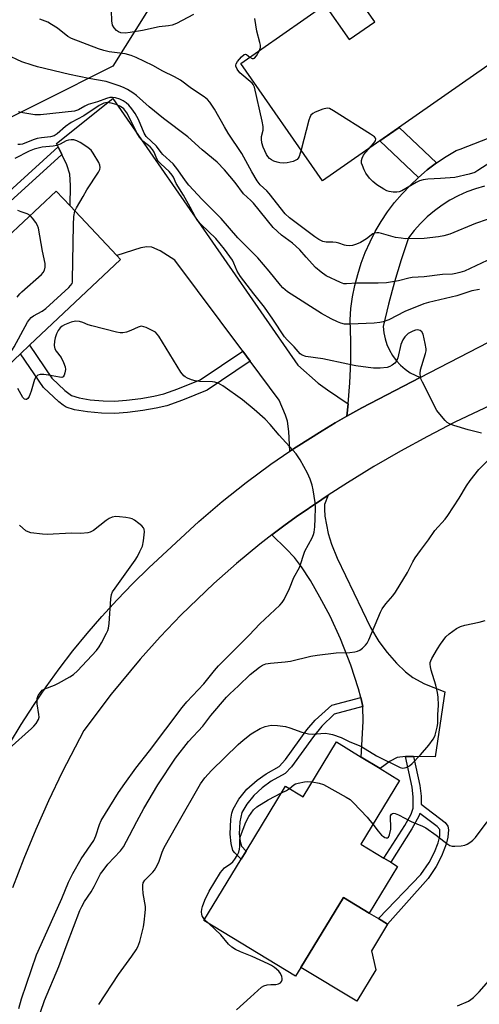
# Model space of a CAD drawing. Units: inches. Extents: x 1267761 to 1273761, y 485454 to 489454.
# Drawn here: x 1269117 to 1269263, y 487812 to 488124 of the extents above; entities that cross this region are included whole.
import ezdxf

# ---------------------------------------------------------------- set-up
doc = ezdxf.new("R2010")
doc.units = ezdxf.units.IN
doc.header["$MEASUREMENT"] = 0
for name, color, linetype in [('BLDG-Footprint', 5, 'Continuous'), ('CULTRL-Pad', 6, 'Continuous'), ('NTRL-Trees', 3, 'Continuous'), ('TRANS-Driveway', 251, 'Continuous'), ('TRANS-Non Street Sidewalk', 7, 'Continuous'), ('TRANS-Road', 130, 'Continuous'), ('Undefined', 1, 'Continuous')]:
    doc.layers.add(name, color=color, linetype=linetype)

msp = doc.modelspace()

# ---------------------------------------------------------------- linework, layer by layer
at = {"layer": 'BLDG-Footprint'}
for points, elevation in [([(1269276.03, 488172.78), (1269292.57, 488149.11), (1269273.31, 488135.66), (1269283.18, 488121.53), (1269213.62, 488072.95), (1269187.63, 488110.16), (1269214.34, 488128.82), (1269222.05, 488117.77), (1269230.16, 488123.43), (1269222.47, 488134.44), (1269240.11, 488146.77), (1269246.15, 488138.12), (1269250.11, 488140.89), (1269244.27, 488149.26), (1269243.94, 488152.32), (1269247.48, 488154.79), (1269248.4, 488153.48)], 284.99), ([(1269117.75, 488018.1), (1269100.12, 488001.47), (1269079.68, 488023.14), (1269080.69, 488024.1), (1269113.54, 488055.08), (1269129.07, 488069.73), (1269133.48, 488065.05), (1269148.29, 488049.34), (1269149.51, 488048.05), (1269120.62, 488020.81)], 241.45), ([(1269238.02, 487882.79), (1269225.74, 487862.59), (1269233.06, 487858.14), (1269235.2, 487856.83), (1269237.41, 487855.49), (1269228.42, 487840.7), (1269220.23, 487845.69), (1269206.72, 487823.48), (1269204.99, 487820.64), (1269175.93, 487838.31), (1269187.8, 487857.82), (1269189.34, 487860.34), (1269201.88, 487880.96), (1269207.4, 487877.61), (1269217.97, 487894.99), (1269225.86, 487890.19), (1269231.85, 487886.54)], 248.06)]:
    msp.add_lwpolyline(points, close=True, dxfattribs=dict(at, elevation=elevation))
at = {"layer": 'CULTRL-Pad'}
msp.add_lwpolyline([(1269230.53, 487822.72), (1269224.44, 487812.71), (1269206.72, 487823.48), (1269220.23, 487845.69), (1269228.42, 487840.7), (1269231.32, 487838.94), (1269234.23, 487837.17), (1269229.09, 487828.71)], close=True, dxfattribs=at)
at = {"layer": 'NTRL-Trees'}
msp.add_lwpolyline([(1269169.44, 488145.16), (1269147.06, 488109.36), (1269102.31, 488086.98), (1269053.07, 488046.7), (1269008.32, 488006.42), (1268972.51, 487975.09), (1268959.08, 487943.76), (1268950.13, 487845.29), (1268950.13, 487791.58), (1268950.13, 487733.4), (1268941.18, 487679.69), (1268878.52, 487621.5)], dxfattribs=at)
at = {"layer": 'TRANS-Driveway'}
for points in [[(1269221.7, 488002.28), (1269221.3, 487998.33), (1269217.58, 487996.19), (1269213.41, 487993.69), (1269205.2, 487988.52), (1269203.17, 487987.18), (1269202.86, 487993.41), (1269202.43, 487996.76), (1269201.82, 487998.68), (1269199.86, 488003.4), (1269190.61, 488015.79), (1269188.27, 488018.92), (1269166.69, 488047.8), (1269162.05, 488050.72), (1269159.38, 488051.94), (1269157.82, 488052.07), (1269155.97, 488051.77), (1269148.29, 488049.34), (1269133.48, 488065.05), (1269133.64, 488071.49), (1269133.41, 488075.11), (1269132.44, 488078.09), (1269130.87, 488081.38), (1269129.74, 488083.72), (1269129.2, 488084.86), (1269147.02, 488099.09), (1269205.74, 488014.5), (1269212.19, 488008.83), (1269215.14, 488006.68)], [(1269242.43, 487890.37), (1269239.89, 487890.42), (1269237.26, 487890.08), (1269234.99, 487888.88), (1269231.85, 487886.54), (1269225.86, 487890.19), (1269226.49, 487901.5), (1269226.33, 487906.25), (1269225.68, 487909.06), (1269225.03, 487911.88), (1269222.57, 487919.31), (1269219.27, 487927.71), (1269215.98, 487934.84), (1269212.77, 487940.9), (1269209.71, 487946.23), (1269206.95, 487950.51), (1269204.68, 487953.45), (1269202.04, 487956.22), (1269197.45, 487960.64), (1269201.27, 487963.52), (1269205.22, 487966.39), (1269213.31, 487971.89), (1269215.35, 487973.23), (1269214.24, 487970.3), (1269214.15, 487968.86), (1269214.32, 487966.61), (1269215.34, 487961.08), (1269216.45, 487957.68), (1269218.26, 487953.27), (1269228.85, 487931.27), (1269231.43, 487926.83), (1269234.06, 487923.39), (1269237.08, 487919.95), (1269239.91, 487917.19), (1269242.25, 487915.39), (1269245.98, 487913.47), (1269252.33, 487910.87), (1269249.29, 487890.28)]]:
    msp.add_lwpolyline(points, close=True, dxfattribs=at)
msp.add_lwpolyline([(1269264.99, 488071.31), (1269262.13, 488070.47), (1269259.34, 488069.44), (1269256.63, 488068.21), (1269254.01, 488066.8), (1269251.49, 488065.21), (1269249.09, 488063.45), (1269246.82, 488061.52), (1269244.68, 488059.44), (1269242.7, 488057.23), (1269240.87, 488054.87), (1269238.57, 488047.93), (1269236.46, 488040.93), (1269234.54, 488033.87), (1269232.83, 488026.77), (1269233.02, 488024.81), (1269233.41, 488022.9), (1269234.01, 488021.03), (1269234.81, 488019.24), (1269235.8, 488017.55), (1269236.96, 488015.97), (1269238.28, 488014.53), (1269239.76, 488013.24), (1269241.36, 488012.11), (1269244.57, 488010.54), (1269226.04, 488000.95), (1269221.3, 487998.33), (1269221.7, 488002.28), (1269222.28, 488008.9), (1269222.55, 488015.55), (1269222.55, 488022.2), (1269222.3, 488028.84), (1269222.6, 488032.5), (1269223.11, 488036.14), (1269223.82, 488039.75), (1269224.73, 488043.31), (1269225.84, 488046.82), (1269227.15, 488050.25), (1269228.64, 488053.61), (1269230.32, 488056.88), (1269232.19, 488060.05), (1269234.23, 488063.11), (1269236.44, 488066.05), (1269238.8, 488068.86), (1269241.33, 488071.54), (1269244, 488074.06), (1269246.8, 488076.44), (1269249.74, 488078.65), (1269252.8, 488080.69), (1269255.96, 488082.56), (1269257.25, 488083.05), (1269276.99, 488090.75)], dxfattribs=at)
at = {"layer": 'TRANS-Non Street Sidewalk'}
for points in [[(1269249.74, 488078.65), (1269246.8, 488076.44), (1269244, 488074.06), (1269231.77, 488085.62), (1269237.88, 488089.89)], [(1269130.87, 488081.38), (1269108.52, 488061.17), (1269106.93, 488063.09), (1269129.74, 488083.72)], [(1269188.27, 488018.92), (1269190.61, 488015.79), (1269176.96, 488006.59), (1269169.16, 488003.4), (1269164.21, 488001.65), (1269160.75, 488000.81), (1269156.61, 488000.09), (1269151.68, 487999.47), (1269147.64, 487999.17), (1269143.44, 487999.24), (1269138.98, 487999.66), (1269134.86, 488000.37), (1269132.28, 488001.18), (1269131.27, 488001.77), (1269129.9, 488002.87), (1269125.1, 488007.46), (1269117.75, 488018.1), (1269120.62, 488020.81), (1269127.67, 488010.39), (1269131.82, 488006.42), (1269133.96, 488004.89), (1269136.33, 488004.15), (1269139.85, 488003.55), (1269143.99, 488003.17), (1269147.6, 488003.1), (1269151.33, 488003.38), (1269155.91, 488003.95), (1269160.04, 488004.67), (1269163.21, 488005.44), (1269167.62, 488006.97), (1269174.78, 488009.82)], [(1269226.33, 487906.25), (1269217.3, 487903.84), (1269213.33, 487899.94), (1269210.67, 487896.76), (1269203.69, 487887.08), (1269201.69, 487884.96), (1269197.27, 487882.5), (1269194.38, 487880.39), (1269191.73, 487878.02), (1269189.54, 487875.28), (1269188.01, 487872.64), (1269187.33, 487869.65), (1269187.16, 487865.79), (1269187.44, 487863.4), (1269187.85, 487861.94), (1269189.34, 487860.35), (1269187.8, 487857.82), (1269185.73, 487859.78), (1269185.16, 487860.57), (1269184.55, 487862.82), (1269184.23, 487865.71), (1269184.48, 487870.49), (1269184.82, 487872.4), (1269185.22, 487873.71), (1269187.05, 487876.84), (1269189.59, 487880.01), (1269192.81, 487882.87), (1269195.65, 487884.91), (1269199.78, 487887.2), (1269201.82, 487889.42), (1269208.57, 487898.82), (1269211.21, 487901.93), (1269216.56, 487906.63), (1269225.68, 487909.06)], [(1269242.43, 487890.37), (1269244.43, 487881.22), (1269244.89, 487877.74), (1269244.84, 487875.22), (1269252.44, 487869.44), (1269253.31, 487868.31), (1269253.5, 487867.14), (1269253.36, 487864.75), (1269252.81, 487862.56), (1269251.34, 487858.8), (1269249.68, 487855.51), (1269247.08, 487851.68), (1269234.23, 487837.17), (1269231.32, 487838.94), (1269244.79, 487852.89), (1269247.4, 487856.72), (1269249.07, 487860.01), (1269250.28, 487863), (1269250.82, 487865.15), (1269250.79, 487867.2), (1269250, 487868.16), (1269244.47, 487872.34), (1269244.17, 487871.46), (1269241.9, 487867.39), (1269235.2, 487856.83), (1269233.06, 487858.14), (1269239.65, 487868.49), (1269241.68, 487872.11), (1269242.31, 487873.93), (1269242.38, 487877.6), (1269241.99, 487880.68), (1269239.89, 487890.42)]]:
    msp.add_lwpolyline(points, close=True, dxfattribs=at)
at = {"layer": 'TRANS-Road'}
for points in [[(1269114.28, 487894.42), (1269117.97, 487900.53), (1269121.83, 487906.53), (1269125.85, 487912.43), (1269130.04, 487918.2), (1269134.39, 487923.86), (1269138.9, 487929.39), (1269143.56, 487934.8), (1269148.37, 487940.07), (1269153.34, 487945.2), (1269158.44, 487950.19), (1269174.34, 487964.96), (1269181.73, 487971.26), (1269189.34, 487977.3), (1269197.16, 487983.06), (1269203.17, 487987.18), (1269205.2, 487988.52), (1269213.41, 487993.69), (1269217.58, 487996.19), (1269221.3, 487998.33), (1269226.04, 488000.95), (1269244.57, 488010.54), (1269303.43, 488041.01)], [(1269268.79, 488002.68), (1269255.56, 487996.37), (1269246.87, 487991.9), (1269238.29, 487987.21), (1269229.84, 487982.31), (1269221.5, 487977.21), (1269215.35, 487973.23), (1269213.31, 487971.89), (1269205.22, 487966.39), (1269201.27, 487963.52), (1269197.45, 487960.64), (1269193.66, 487957.69), (1269186.28, 487951.58), (1269179.1, 487945.22), (1269168.72, 487935.26), (1269162.08, 487928.35), (1269155.68, 487921.22), (1269146.51, 487910.14), (1269137.89, 487898.63), (1269130.99, 487885.35), (1269126.68, 487876.34), (1269122.62, 487867.22), (1269118.8, 487858), (1269115.23, 487848.68)]]:
    msp.add_lwpolyline(points, dxfattribs=at)
at = {"layer": 'Undefined'}
msp.add_line((1269177.49, 487837.36, 248), (1269176.16, 487838.68, 248), dxfattribs=at)
for points, elevation in [([(1269172.61, 488125.73), (1269167.21, 488122.88), (1269165.89, 488122.33), (1269164.73, 488122.12), (1269161.71, 488121.82), (1269156.51, 488120.64), (1269152.55, 488119.98), (1269150.91, 488119.82), (1269149.59, 488119.95), (1269148.83, 488120.24), (1269148.19, 488120.69), (1269147.48, 488121.48), (1269146.96, 488122.38), (1269146.74, 488123.7), (1269146.66, 488126.86)], 252), ([(1269269.51, 488061.95), (1269262.16, 488059.39), (1269253.92, 488056.04), (1269252.09, 488055.48), (1269250.42, 488055.21), (1269245.87, 488054.72), (1269239.92, 488054.6), (1269238.48, 488054.74), (1269236.78, 488055.05), (1269232.25, 488056.32), (1269231.4, 488056.49), (1269230.85, 488056.52), (1269230.08, 488056.35), (1269229.59, 488056.11), (1269227.49, 488054.54), (1269225.61, 488053.38), (1269224.35, 488052.85), (1269223.04, 488052.48), (1269222.2, 488052.4), (1269221.06, 488052.48), (1269220.5, 488052.59), (1269218.71, 488053.21), (1269217.88, 488053.41), (1269216.85, 488053.5), (1269214.72, 488053.5), (1269213.68, 488053.77), (1269212.44, 488054.37), (1269211.11, 488055.23), (1269203.15, 488061.23), (1269201.77, 488062.52), (1269196.68, 488068.95), (1269195.89, 488069.79), (1269193.83, 488071.74), (1269192.83, 488072.98), (1269191.12, 488075.85), (1269187.99, 488081.66), (1269183.67, 488088.05), (1269182.47, 488090.07), (1269179.32, 488095.73), (1269177.8, 488097.89), (1269177.03, 488098.77), (1269175.98, 488099.67), (1269172.01, 488102.31), (1269168.56, 488104.87), (1269166.61, 488105.96), (1269162.95, 488107.71), (1269159.77, 488109.52), (1269154.49, 488112.08), (1269152.88, 488112.78), (1269150.92, 488113.3), (1269145.89, 488113.9), (1269144.15, 488114.27), (1269142.46, 488114.83), (1269133.88, 488118.09), (1269132.73, 488118.75), (1269129.47, 488121.36), (1269127.6, 488122.61), (1269126.39, 488123.31), (1269123.93, 488124.21)], 250), ([(1269193.54, 488114.29), (1269193.88, 488115.22), (1269193.91, 488116.04), (1269193.73, 488116.86), (1269192.7, 488120.45), (1269192.08, 488124.45)], 252), ([(1269265.77, 488047.7), (1269258.6, 488044.37), (1269257.17, 488043.86), (1269255.9, 488043.55), (1269254.81, 488043.42), (1269251.64, 488043.25), (1269245.8, 488042.54), (1269242.03, 488042.32), (1269240.98, 488042.13), (1269237.69, 488041.23), (1269233.87, 488040.64), (1269231.22, 488040.55), (1269224.5, 488040.52), (1269221.21, 488040.26), (1269220.37, 488040.35), (1269219.28, 488040.7), (1269214.78, 488042.81), (1269213.1, 488043.98), (1269211.34, 488045.53), (1269208.39, 488048.74), (1269206.38, 488051.07), (1269205.16, 488052.27), (1269204.06, 488053.19), (1269200.61, 488055.72), (1269197.95, 488058.14), (1269191.68, 488065.93), (1269190.87, 488066.78), (1269188.54, 488068.82), (1269185.85, 488072.49), (1269182.43, 488076.45), (1269180.1, 488078.88), (1269175.38, 488082.86), (1269170.85, 488086.96), (1269163.07, 488092.71), (1269158.58, 488096.4), (1269154.54, 488099.99), (1269153.42, 488100.84), (1269151.67, 488101.96), (1269150.38, 488102.61), (1269149.06, 488103.14), (1269144.88, 488104.47), (1269139.42, 488105.47), (1269133.34, 488106.73), (1269123.12, 488109.15), (1269121.46, 488109.62), (1269118.17, 488110.72), (1269113.23, 488113.06)], 248), ([(1269206.76, 488082.78), (1269206.12, 488080.65), (1269205.87, 488080.15), (1269205.54, 488079.77), (1269204.93, 488079.38), (1269204.23, 488079.09), (1269202.31, 488078.68), (1269201.17, 488078.59), (1269200.01, 488078.66), (1269199.19, 488078.86), (1269198.13, 488079.25), (1269197.38, 488079.6), (1269196.72, 488080.07), (1269196.21, 488080.66), (1269195.76, 488081.35), (1269194.72, 488083.7), (1269194.3, 488085.05), (1269194.17, 488086.19), (1269194.18, 488087.04), (1269194.69, 488089.08), (1269194.71, 488090.2), (1269194.39, 488091.94), (1269191.96, 488102.73), (1269191.6, 488103.5), (1269191.26, 488103.91), (1269187.31, 488107.28), (1269186.45, 488108.42), (1269186.04, 488109.38), (1269186.03, 488109.62), (1269186.16, 488110.09), (1269186.59, 488110.78), (1269187.91, 488112.35), (1269188.7, 488113.03), (1269189.09, 488113.16), (1269189.48, 488113.04), (1269190.55, 488112.2)], 252), ([(1269190.55, 488112.2), (1269191.3, 488111.75), (1269191.64, 488111.73), (1269191.99, 488111.87), (1269192.65, 488112.65), (1269193.54, 488114.29)], 252), ([(1269263.98, 487992.95), (1269259.76, 487994.01), (1269255.19, 487995.33), (1269253.83, 487995.85), (1269253.13, 487996.34), (1269252.52, 487996.95), (1269250.78, 487998.95), (1269249.89, 488000.11), (1269245.27, 488009.14), (1269244.89, 488009.94), (1269244.63, 488010.76), (1269244.56, 488011.89), (1269244.71, 488013.03), (1269246.26, 488018.2), (1269246.44, 488019.06), (1269246.46, 488019.64), (1269246.19, 488021.4), (1269245.49, 488024.31), (1269245.13, 488025.05), (1269244.58, 488025.49), (1269244.1, 488025.63), (1269243.57, 488025.66), (1269243.03, 488025.59), (1269242.24, 488025.34), (1269240.77, 488024.53), (1269239.69, 488023.52), (1269239.04, 488022.59), (1269238.4, 488021.09), (1269237.44, 488016.79), (1269237.02, 488015.75), (1269236.5, 488015.13), (1269235.63, 488014.45), (1269234.91, 488014.03), (1269234.13, 488013.78), (1269231.9, 488013.56), (1269229.74, 488013.59), (1269228.02, 488013.77), (1269224.19, 488014.34), (1269221.59, 488014.82), (1269213.7, 488016.51), (1269208.24, 488017.28), (1269207.16, 488017.66), (1269206.48, 488018.11), (1269204.54, 488020.31), (1269202.32, 488022.57), (1269201.56, 488023.47), (1269197.81, 488029.11), (1269195.17, 488032.92), (1269191.73, 488037.08), (1269187.6, 488042.65), (1269186.5, 488044.36), (1269185.44, 488046.83), (1269184.96, 488047.76), (1269182.44, 488051.34), (1269179.72, 488054.66), (1269175.1, 488059.11), (1269174.05, 488060.29), (1269173.3, 488061.45), (1269171.63, 488064.6), (1269169.46, 488068.44), (1269167.09, 488072.13), (1269166.26, 488074.09), (1269165.85, 488074.81), (1269164.94, 488075.92), (1269162.23, 488078.4), (1269161.48, 488079.24), (1269161.05, 488079.98), (1269160.19, 488082.12), (1269159.66, 488082.94), (1269158.87, 488083.71), (1269156.6, 488085.6), (1269155.5, 488086.83), (1269154.64, 488088.16), (1269153.11, 488091.47), (1269151.48, 488094.59), (1269150.5, 488095.82), (1269149.47, 488096.55), (1269148.1, 488097.15), (1269146.56, 488097.63), (1269145.22, 488097.77), (1269144.15, 488097.59), (1269142.72, 488096.86), (1269137.8, 488093.56), (1269133.82, 488091.5), (1269132.04, 488090.17), (1269129.38, 488087.93), (1269128.42, 488087.29), (1269127.28, 488086.95), (1269124.41, 488086.63), (1269123.07, 488086.38), (1269121.76, 488085.98), (1269118.38, 488084.64), (1269117.64, 488084.5), (1269116.87, 488084.52)], 244), ([(1269263.43, 488038.48), (1269260.92, 488038.07), (1269256.21, 488036.53), (1269247.18, 488034.38), (1269245.77, 488033.95), (1269239.67, 488031.56), (1269234.6, 488028.87), (1269232.86, 488028.21), (1269231.73, 488028), (1269229.94, 488027.86), (1269222.3, 488027.52), (1269220.56, 488027.55), (1269219.41, 488027.79), (1269218.36, 488028.21), (1269216.3, 488029.23), (1269213.29, 488030.89), (1269202.51, 488037.8), (1269200.99, 488039), (1269200.21, 488039.88), (1269196.67, 488044.31), (1269193.07, 488048.53), (1269186.66, 488054.91), (1269181.39, 488061.03), (1269178.61, 488063.88), (1269175.41, 488067.01), (1269171.15, 488071.59), (1269170.07, 488072.95), (1269167.65, 488076.49), (1269166.17, 488078.37), (1269162.96, 488081.3), (1269162.4, 488081.92), (1269160.87, 488083.95), (1269157.64, 488087.09), (1269157, 488088.09), (1269155.19, 488092.38), (1269154.12, 488094.36), (1269153.07, 488095.8), (1269152.11, 488096.93), (1269151.26, 488097.68), (1269150.33, 488098.33), (1269149.23, 488098.83), (1269147.84, 488099.25), (1269146.99, 488099.41), (1269146.05, 488099.41), (1269145.02, 488099.14), (1269142.15, 488098.04), (1269139.23, 488097.14), (1269138.19, 488096.66), (1269136.17, 488095.52), (1269134.84, 488095.1), (1269124.05, 488093.9), (1269122.34, 488093.94), (1269118.5, 488094.52), (1269117.15, 488094.83)], 246), ([(1269228.33, 488083.22), (1269229.79, 488084.83), (1269230.4, 488085.69), (1269230.48, 488086.26), (1269230.35, 488086.56), (1269230.02, 488086.93), (1269228.85, 488087.76), (1269217.08, 488095.21), (1269215.81, 488095.89), (1269215.03, 488096.02), (1269213.67, 488095.69), (1269211.21, 488094.73), (1269210.46, 488094.33), (1269209.89, 488093.78), (1269209.53, 488093.02), (1269209.27, 488092.18), (1269206.76, 488082.78)], 252), ([(1269135.04, 488063.4), (1269135.51, 488064.42), (1269137.65, 488067.98), (1269138.76, 488070.09), (1269142.54, 488075.75), (1269142.9, 488076.53), (1269143.03, 488077.25), (1269142.93, 488077.99), (1269142.6, 488078.75), (1269140.78, 488081.71), (1269140.12, 488082.65), (1269139.75, 488083.07), (1269139.09, 488083.6), (1269136.64, 488085.1), (1269135.63, 488085.64), (1269134.62, 488085.97), (1269133.81, 488086.03), (1269133, 488085.92), (1269132.26, 488085.63), (1269130.33, 488084.59), (1269129.31, 488084.21), (1269128.16, 488084), (1269124.62, 488083.61), (1269122.1, 488083.01), (1269120.55, 488082.35), (1269115.97, 488080.04)], 242), ([(1269267, 488078.9), (1269262.81, 488076.2), (1269261.86, 488075.67), (1269260.09, 488075.07), (1269255.55, 488074.05), (1269250.98, 488073.69), (1269246.95, 488073.55), (1269245.52, 488073.32), (1269244.39, 488072.96), (1269243.31, 488072.49), (1269238.7, 488069.79), (1269237.92, 488069.5), (1269237.13, 488069.36), (1269236.02, 488069.4), (1269234.75, 488069.61), (1269234.02, 488069.83), (1269233.02, 488070.34), (1269230.85, 488071.73), (1269229.49, 488072.75), (1269228.52, 488073.8), (1269227.31, 488075.39), (1269226.77, 488076.42), (1269226.23, 488077.79), (1269225.98, 488078.62), (1269225.91, 488079.43), (1269226.11, 488080.15), (1269226.61, 488081.09), (1269227.25, 488082), (1269228.33, 488083.22)], 252), ([(1269109.16, 488010), (1269107.07, 488009.5), (1269106.6, 488009.62), (1269106.49, 488009.87), (1269106.59, 488010.2), (1269107.03, 488010.79), (1269112.51, 488015.97), (1269113.47, 488017.04), (1269114.67, 488018.58), (1269115.76, 488020.3), (1269119.99, 488028.13), (1269120.58, 488029.03), (1269121.17, 488029.64), (1269121.85, 488030.15), (1269124.65, 488031.64), (1269125.83, 488032.48), (1269133.05, 488039.12), (1269133.65, 488039.75), (1269134.11, 488040.44), (1269134.24, 488040.86), (1269134.3, 488041.55), (1269134.53, 488058.99), (1269134.72, 488061.65), (1269135.04, 488063.4)], 242), ([(1269120.84, 488061.97), (1269119.89, 488062.48), (1269117.93, 488063.09), (1269116.88, 488063.53)], 240), ([(1269116.67, 488036.08), (1269117.56, 488037.18), (1269118.15, 488037.79), (1269124.37, 488043.27), (1269124.97, 488043.91), (1269125.39, 488044.61), (1269125.62, 488045.62), (1269125.58, 488046.71), (1269124.71, 488050.67), (1269123.45, 488057.97), (1269123.16, 488058.78), (1269122.59, 488059.75), (1269121.61, 488061.14), (1269120.84, 488061.97)], 240), ([(1269117.2, 487810.43), (1269118.1, 487813.48), (1269122.8, 487827.47), (1269124.32, 487830.69), (1269130.88, 487845.32), (1269132.96, 487850.48), (1269134.37, 487853.27), (1269137.05, 487857.87), (1269140.99, 487863.75), (1269141.62, 487865.19), (1269142.84, 487868.82), (1269143.37, 487870.02), (1269148.89, 487878.91), (1269150.85, 487881.81), (1269154.34, 487886.65), (1269158.65, 487892.17), (1269169.06, 487905.87), (1269170.55, 487907.71), (1269175.96, 487913.45), (1269179.29, 487917.67), (1269180.58, 487919.15), (1269190.32, 487928.83), (1269193.73, 487932.47), (1269199.98, 487938.33), (1269200.78, 487939.19), (1269201.44, 487940.17), (1269203.09, 487943.62), (1269204.51, 487947.11), (1269206.32, 487950.37), (1269207.96, 487955.5), (1269210.29, 487959.73), (1269210.73, 487960.75), (1269210.93, 487961.57), (1269211.13, 487963.26), (1269211.28, 487965.83), (1269211.3, 487969.26), (1269211.2, 487970.97), (1269210.59, 487975), (1269210.3, 487976.41), (1269209.61, 487978.36), (1269208.8, 487980.26), (1269206.47, 487984.44), (1269205.17, 487986.36), (1269199.77, 487992.35), (1269196.98, 487995.68), (1269195.34, 487997.34), (1269191.89, 488000.44), (1269188.14, 488003.53), (1269181.9, 488007.97), (1269180.43, 488008.8), (1269179.45, 488009.13), (1269178.63, 488009.26), (1269174.58, 488009.35), (1269173.15, 488009.51), (1269172.04, 488009.84), (1269170.7, 488010.35), (1269169.96, 488010.75), (1269169.53, 488011.1), (1269168.66, 488012.26), (1269161.65, 488023.67), (1269161.14, 488024.38), (1269160.53, 488024.97), (1269159.53, 488025.55), (1269157.67, 488026.41), (1269156.86, 488026.7), (1269156.06, 488026.83), (1269155.04, 488026.57), (1269152.75, 488025.49), (1269151.37, 488025), (1269150.25, 488024.75), (1269149.39, 488024.76), (1269148.23, 488024.98), (1269140.39, 488026.94), (1269139.25, 488027.28), (1269137.57, 488028.04), (1269136.52, 488028.35), (1269135.16, 488028.42), (1269133.79, 488028.17), (1269131.67, 488027.3), (1269130.96, 488026.86), (1269130.38, 488026.31), (1269129.73, 488025.45), (1269129.22, 488024.49), (1269128.76, 488023.2), (1269128.53, 488022.11), (1269128.44, 488020.72), (1269128.5, 488020.19), (1269128.66, 488019.68), (1269129.11, 488018.98), (1269130.67, 488016.9), (1269131.44, 488015.34), (1269131.91, 488013.98), (1269131.98, 488013.15), (1269131.85, 488012.04), (1269131.65, 488011.29), (1269131.29, 488010.75), (1269130.88, 488010.62), (1269130.09, 488010.66), (1269126.59, 488011.38), (1269125.12, 488011.58), (1269123.99, 488011.54), (1269123.3, 488011.28), (1269122.59, 488010.66), (1269122.2, 488009.93), (1269121.11, 488006.23), (1269120.51, 488004.54), (1269120.09, 488003.89), (1269119.7, 488003.66), (1269119.49, 488003.63), (1269119.06, 488003.75), (1269118.52, 488004.26), (1269116.95, 488007.06)], 242), ([(1269121.32, 487801.19), (1269125.33, 487812.98), (1269129.9, 487823.78), (1269132.56, 487830.97), (1269136.62, 487841.48), (1269137.22, 487842.83), (1269138.05, 487844.35), (1269140.16, 487847.46), (1269141.17, 487849.17), (1269143.12, 487853.11), (1269143.93, 487854.26), (1269145.51, 487856.26), (1269149.46, 487860.45), (1269150.41, 487861.7), (1269152.38, 487865.26), (1269154.62, 487869.7), (1269156.89, 487873.87), (1269161.36, 487881.36), (1269166.96, 487889.89), (1269171.1, 487895.08), (1269175.56, 487899.97), (1269178.14, 487903.36), (1269183.13, 487909.23), (1269184.13, 487910.24), (1269186.87, 487912.77), (1269190.57, 487916.42), (1269193.53, 487918.72), (1269194.55, 487919.31), (1269195.61, 487919.72), (1269197.04, 487919.96), (1269201.71, 487920.42), (1269203.45, 487920.66), (1269209.83, 487922.16), (1269211.85, 487922.52), (1269217.92, 487923.28), (1269222.2, 487923.4), (1269223.85, 487923.6), (1269224.64, 487923.78), (1269225.37, 487924.09), (1269226.24, 487924.75), (1269227.23, 487925.71), (1269227.75, 487926.35), (1269228.32, 487927.39), (1269231.99, 487936.15), (1269232.51, 487937.16), (1269233.63, 487938.84), (1269235.91, 487941.34), (1269236.77, 487942.49), (1269240.5, 487948.78), (1269242.24, 487952.17), (1269242.98, 487953.38), (1269244.61, 487955.71), (1269247.25, 487959.05), (1269249.23, 487962.1), (1269252.47, 487965.7), (1269253.37, 487966.83), (1269256.97, 487972.29), (1269259.29, 487976.24), (1269260.44, 487977.87), (1269263.2, 487981.37), (1269266, 487984.23)], 244), ([(1269114.12, 487892.95), (1269121.21, 487899.22), (1269122.03, 487900.01), (1269122.74, 487900.88), (1269123.44, 487902.06), (1269123.64, 487902.82), (1269123.6, 487903.65), (1269123.06, 487907.06), (1269123.01, 487908.72), (1269123.35, 487909.72), (1269124.28, 487911.04), (1269124.66, 487911.4), (1269125.42, 487911.84), (1269128.5, 487913.01), (1269129.83, 487913.63), (1269133.4, 487915.61), (1269134.61, 487916.41), (1269135.8, 487917.55), (1269141.85, 487924.02), (1269142.75, 487925.16), (1269143.47, 487926.42), (1269145.08, 487929.5), (1269145.44, 487930.29), (1269145.69, 487931.11), (1269145.88, 487932.58), (1269146.38, 487940.36), (1269146.65, 487941.79), (1269146.98, 487942.57), (1269147.76, 487943.78), (1269154.17, 487952.62), (1269154.87, 487953.79), (1269155.66, 487955.35), (1269156.41, 487957.07), (1269156.76, 487958.75), (1269157.05, 487961.66), (1269156.98, 487962.47), (1269156.78, 487962.94), (1269156.24, 487963.55), (1269155.34, 487964.29), (1269153.9, 487965.32), (1269153.14, 487965.73), (1269152.31, 487965.97), (1269151.16, 487966.16), (1269149.12, 487966.42), (1269147.96, 487966.49), (1269146.87, 487966.32), (1269145.86, 487965.89), (1269144.89, 487965.22), (1269140.91, 487962.08), (1269139.9, 487961.53), (1269139.11, 487961.33), (1269136.88, 487961.15), (1269133.9, 487961.22), (1269126.22, 487960.74), (1269124.77, 487960.86), (1269121, 487961.37), (1269120.18, 487961.59), (1269119.44, 487961.99), (1269117.47, 487963.77)], 240), ([(1269142.64, 487811.75), (1269148.87, 487821.26), (1269153.07, 487827.05), (1269154.4, 487829.01), (1269155, 487830.03), (1269155.6, 487831.7), (1269156.81, 487836.33), (1269157.03, 487837.79), (1269157.34, 487840.75), (1269157.41, 487841.93), (1269157.36, 487842.81), (1269156.72, 487846.87), (1269156.52, 487848.64), (1269156.52, 487849.51), (1269156.68, 487850.27), (1269157.21, 487851.15), (1269159.75, 487853.7), (1269160.27, 487854.32), (1269160.73, 487855.03), (1269161.59, 487856.85), (1269162.65, 487860), (1269163.36, 487861.55), (1269167.36, 487868.63), (1269174.91, 487881.7), (1269176.27, 487883.65), (1269178.33, 487885.9), (1269186.85, 487894.22), (1269188.38, 487895.58), (1269190.95, 487897.61), (1269193.75, 487899.28), (1269195.36, 487899.93), (1269197.31, 487900.32), (1269199.3, 487900.25), (1269201.86, 487899.92), (1269203.23, 487899.49), (1269207.03, 487898.1), (1269209.15, 487897.58), (1269210.48, 487897.48), (1269213.07, 487897.7), (1269214.5, 487897.72), (1269215.64, 487897.6), (1269216.77, 487897.33), (1269219.54, 487896.44), (1269222.28, 487894.97), (1269225.74, 487893.67), (1269230.66, 487890.6), (1269238.24, 487886.86), (1269239.02, 487886.72), (1269240.12, 487886.9), (1269241.15, 487887.38), (1269242.03, 487888.12), (1269244.67, 487890.87), (1269247.26, 487893.99), (1269248.69, 487895.85), (1269249.13, 487896.6), (1269249.35, 487897.13), (1269249.97, 487899.67), (1269250.12, 487900.81), (1269250.13, 487903.62), (1269250.33, 487906.61), (1269250.27, 487909.24), (1269250.07, 487910.67), (1269249.55, 487912.95), (1269248.07, 487917.72), (1269247.79, 487918.84), (1269247.71, 487919.65), (1269247.75, 487920.17), (1269247.9, 487920.71), (1269248.27, 487921.48), (1269250.06, 487924.53), (1269251.01, 487925.99), (1269252.72, 487928.29), (1269253.72, 487929.3), (1269256.08, 487930.93), (1269257.33, 487931.61), (1269258.72, 487932), (1269263.3, 487932.93), (1269265.22, 487933.48)], 246), ([(1269203.12, 487880.21), (1269204.52, 487881.37), (1269204.99, 487881.65), (1269205.81, 487881.95), (1269207.83, 487882.37), (1269208.71, 487882.4), (1269210.26, 487882.31)], 248), ([(1269210.26, 487882.31), (1269212.54, 487881.96), (1269213.92, 487881.51), (1269221.1, 487877.45), (1269222.34, 487876.68), (1269223.45, 487875.71), (1269227.79, 487871.16), (1269229.58, 487868.91)], 248), ([(1269176.16, 487838.68), (1269175.7, 487839.28), (1269175.44, 487839.78), (1269175.27, 487840.3), (1269175.21, 487841.13), (1269175.29, 487841.98), (1269175.47, 487842.8), (1269176.26, 487844.83), (1269177.63, 487847.69), (1269181.2, 487853.61), (1269181.72, 487854.26), (1269182.52, 487855.02), (1269184.52, 487856.43), (1269185.12, 487856.97), (1269185.78, 487857.82), (1269186.5, 487859), (1269186.98, 487860.05), (1269187.24, 487861.02), (1269187.33, 487861.77), (1269187.36, 487864.02), (1269187.6, 487865.13), (1269189.28, 487869.5), (1269190.15, 487871.34), (1269191.67, 487873.41), (1269192.69, 487874.37), (1269196.36, 487876.61), (1269200.58, 487878.82)], 248), ([(1269200.58, 487878.82), (1269202.18, 487879.6), (1269203.12, 487880.21)], 248), ([(1269229.58, 487868.91), (1269231.21, 487866.65), (1269232.24, 487865.44), (1269232.87, 487864.96), (1269233.35, 487864.71), (1269233.82, 487864.56), (1269234.22, 487864.58), (1269234.49, 487864.83), (1269234.79, 487865.47), (1269235.23, 487867.35), (1269235.26, 487868.2), (1269235.09, 487870.79), (1269235.18, 487871.54), (1269235.43, 487872.06), (1269235.73, 487872.28), (1269236.15, 487872.35), (1269236.64, 487872.27), (1269237.71, 487871.84), (1269241.73, 487869.76), (1269245.26, 487868.25), (1269246.31, 487867.72), (1269249.63, 487865.46), (1269253.01, 487862.72), (1269253.95, 487862.13), (1269254.73, 487861.93), (1269255.56, 487861.91), (1269257.56, 487862.08), (1269258.68, 487862.28), (1269259.46, 487862.58), (1269260.66, 487863.32), (1269261.31, 487863.85), (1269262.1, 487864.71), (1269265.81, 487869.63)], 248), ([(1269186.33, 487810.01), (1269190.75, 487814), (1269194.2, 487817.25), (1269194.93, 487817.67), (1269196.03, 487817.96), (1269197.18, 487818.09), (1269198.81, 487818.07), (1269199.6, 487818.21), (1269200.26, 487818.58), (1269200.56, 487818.99), (1269200.73, 487819.48), (1269200.78, 487820), (1269200.69, 487820.54), (1269200.28, 487821.57), (1269199.72, 487822.23), (1269198.34, 487823.4), (1269197.37, 487824.09), (1269196.33, 487824.64), (1269191.21, 487826.97), (1269187.56, 487828.38), (1269186.01, 487829.16), (1269184.77, 487829.91), (1269183.74, 487830.84), (1269181.32, 487833.79), (1269177.49, 487837.36)], 248), ([(1269256.35, 487811.3), (1269259.87, 487812.81), (1269260.58, 487813.25), (1269261.46, 487813.96), (1269263.32, 487815.75), (1269267.78, 487820.92)], 250)]:
    msp.add_lwpolyline(points, dxfattribs=dict(at, elevation=elevation))

doc.saveas('drawing.dxf')
